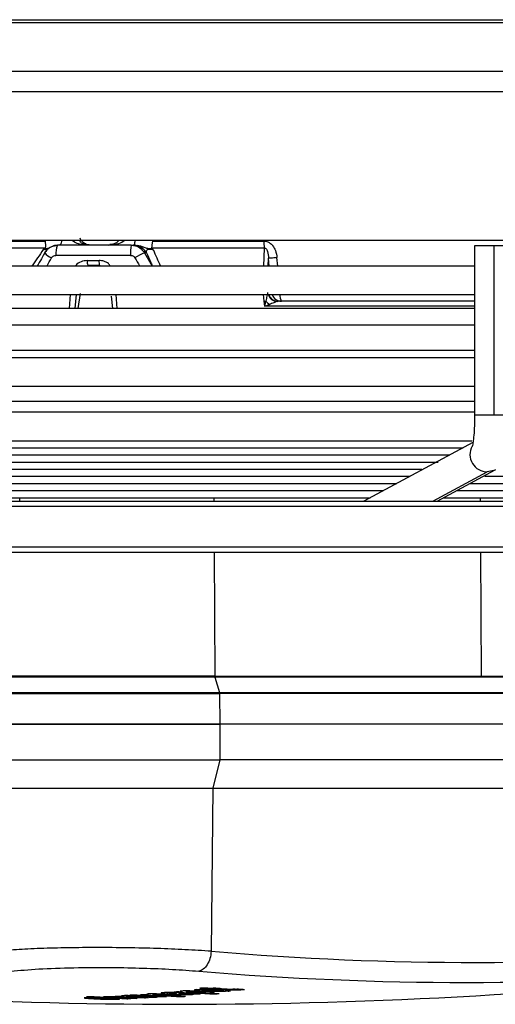
# Model space of a CAD drawing. Units: millimetres. Extents: x 5 to 414, y 3 to 291.
# Drawn here: x 213 to 216, y 115 to 121 of the extents above; entities that cross this region are included whole.
import ezdxf

# ---------------------------------------------------------------- set-up
doc = ezdxf.new("R2010")
doc.units = ezdxf.units.MM

msp = doc.modelspace()

# ---------------------------------------------------------------- linework, layer by layer
at = {"color": 8, "linetype": 'Continuous', "lineweight": 25}
for p, q in [((205.355, 121.4501), (235.5598, 121.4501)), ((205.3631, 121.4691), (235.5538, 121.4691)), ((205.111, 121.1328), (235.7806, 121.1328)), ((205.0569, 120.9995), (235.8224, 120.9995)), ((213.0715, 120.0262), (213.3226, 120.0262)), ((214.275, 119.9752), (214.2695, 119.8573)), ((213.4908, 119.944), (213.5408, 119.8573)), ((214.307, 119.8573), (214.3026, 119.9082)), ((214.3627, 119.8573), (214.358, 119.9122)), ((213.0053, 119.6707), (212.9975, 119.5807)), ((213.3131, 119.5807), (213.3052, 119.6707)), ((214.2687, 119.6707), (214.2726, 119.6273)), ((215.7793, 118.8828), (215.6512, 118.8828)), ((215.8779, 118.8828), (215.7793, 118.8828)), ((215.3783, 118.3198), (215.734, 118.5104)), ((213.9444, 118.3419), (213.9446, 118.3198)), ((215.6899, 118.3198), (215.6898, 118.3419)), ((201.212, 118.2865), (229.4872, 118.2865)), ((201.212, 118.0198), (229.4872, 118.0198)), ((213.9463, 117.9865), (213.9506, 117.1734)), ((215.696, 117.1734), (215.6917, 117.9865)), ((213.9527, 115.1217), (213.9527, 115.1169)), ((213.9781, 115.1221), (213.9781, 115.1182)), ((213.9984, 115.1218), (213.9984, 115.1179)), ((214.0065, 115.1216), (214.0065, 115.1168)), ((214.0386, 115.1197), (214.0386, 115.1135)), ((214.0429, 115.1233), (214.0429, 115.1275)), ((214.0855, 115.1258), (214.0855, 115.1217)), ((214.111, 115.1268), (214.111, 115.122)), ((214.1323, 115.1258), (214.1323, 115.1235)), ((213.1554, 115.0711), (213.1554, 115.0684)), ((213.3805, 115.0839), (213.3805, 115.0804)), ((213.4348, 115.083), (213.4348, 115.0792)), ((213.4382, 115.0877), (213.4382, 115.0841)), ((213.6061, 115.1023), (213.6061, 115.0987)), ((213.6593, 115.105), (213.6593, 115.1008)), ((213.6879, 115.098), (213.6879, 115.0937)), ((213.6924, 115.1046), (213.6924, 115.1011)), ((213.7006, 115.1043), (213.7006, 115.1004)), ((213.7162, 115.1036), (213.7162, 115.0918)), ((213.7265, 115.1031), (213.7265, 115.0969)), ((213.7421, 115.0986), (213.7421, 115.1023)), ((213.7672, 115.0944), (213.7672, 115.0905)), ((213.773, 115.1007), (213.773, 115.0967))]:
    msp.add_line(p, q, dxfattribs=at)
at = {"color": 7, "linetype": 'Continuous', "lineweight": 25}
for p, q in [((204.952, 120.0273), (235.8224, 120.0273)), ((212.1456, 120.0206), (212.8408, 120.0206)), ((213.5435, 120.0206), (214.2724, 120.0206)), ((212.8418, 119.9752), (212.138, 119.9752)), ((212.9243, 119.994), (212.922, 119.9929)), ((213.4047, 119.994), (212.9243, 119.994)), ((213.4047, 119.994), (213.4181, 119.994)), ((213.4438, 119.9926), (213.4436, 119.9918)), ((214.275, 119.9752), (213.5373, 119.9752)), ((215.6512, 119.9907), (215.6512, 118.8828)), ((215.7793, 119.9907), (215.6512, 119.9907)), ((215.8779, 119.9907), (215.7793, 119.9907)), ((215.7793, 118.8828), (215.7793, 119.9907)), ((213.3997, 119.9273), (212.9119, 119.9273)), ((213.116, 119.894), (213.1938, 119.894)), ((213.504, 119.944), (213.4908, 119.944)), ((214.3003, 119.8573), (214.3026, 119.9082)), ((215.6512, 119.8573), (207.841, 119.8573)), ((213.1653, 119.8607), (213.1452, 119.8576)), ((207.841, 119.6707), (215.6478, 119.6707)), ((213.044, 119.6707), (213.0362, 119.5807)), ((213.0713, 119.6788), (213.0541, 119.5807)), ((213.2831, 119.5807), (213.2761, 119.6607)), ((214.2726, 119.6273), (214.2756, 119.594)), ((214.364, 119.6272), (214.3541, 119.6283)), ((215.6512, 119.5807), (209.8278, 119.5807)), ((215.6512, 119.4701), (209.2989, 119.4701)), ((215.6512, 119.3039), (208.77, 119.3039)), ((215.6512, 119.2573), (207.841, 119.2573)), ((207.841, 119.0707), (215.6512, 119.0707)), ((215.6512, 118.9715), (207.841, 118.9715)), ((215.6512, 118.9016), (207.841, 118.9016)), ((207.9503, 118.7149), (215.6331, 118.7149)), ((208.2055, 118.6683), (215.5766, 118.6683)), ((215.6404, 118.7024), (214.9262, 118.3198)), ((208.4606, 118.6216), (215.4896, 118.6216)), ((208.7157, 118.575), (215.4129, 118.575)), ((208.9708, 118.5284), (215.3054, 118.5284)), ((209.2259, 118.4818), (215.2286, 118.4818)), ((215.4062, 118.3198), (215.7865, 118.5235)), ((215.7183, 118.4818), (220.2925, 118.4818)), ((209.4811, 118.4352), (215.1416, 118.4352)), ((215.6215, 118.4352), (219.8924, 118.4352)), ((209.7362, 118.3886), (215.0545, 118.3886)), ((209.9913, 118.3419), (214.9675, 118.3419)), ((212.6758, 118.3198), (212.6759, 118.3419)), ((215.4475, 118.3419), (219.0921, 118.3419)), ((215.5345, 118.3886), (219.4922, 118.3886)), ((201.2384, 118.3198), (229.4538, 118.3198)), ((201.2384, 117.9865), (229.4538, 117.9865)), ((213.9506, 117.1734), (215.696, 117.1734)), ((213.9515, 117.1675), (213.9821, 117.067)), ((217.4423, 117.1675), (213.9515, 117.1675)), ((215.696, 117.1734), (217.4414, 117.1734)), ((213.9821, 117.067), (217.4729, 117.067)), ((213.983, 117.0611), (213.984, 116.8607)), ((217.4737, 117.0611), (213.983, 117.0611)), ((213.984, 116.8607), (212.4417, 116.8607)), ((212.4417, 116.8607), (213.984, 116.8607)), ((213.984, 116.8607), (213.984, 116.6273)), ((217.4748, 116.8607), (213.984, 116.8607)), ((212.4417, 116.6273), (213.984, 116.6273)), ((213.984, 116.6273), (213.939, 116.4424)), ((217.4748, 116.6273), (213.984, 116.6273)), ((212.5004, 116.4424), (213.939, 116.4424)), ((213.939, 116.4424), (213.9277, 115.3742)), ((213.939, 116.4424), (217.4298, 116.4424)), ((213.9059, 115.1347), (213.9059, 115.1304)), ((213.9188, 115.12), (213.9365, 115.121)), ((213.9306, 115.1333), (213.9306, 115.1268)), ((213.9443, 115.1346), (213.9443, 115.1283)), ((213.9707, 115.1339), (213.9707, 115.1312)), ((214.0065, 115.1168), (214.0065, 115.1216)), ((214.0536, 115.1162), (214.0528, 115.1177)), ((213.2064, 115.0672), (213.2064, 115.0638)), ((213.2117, 115.0696), (213.2117, 115.0674)), ((213.2788, 115.0631), (213.2788, 115.0634)), ((213.279, 115.0633), (213.279, 115.0632)), ((213.34, 115.0816), (213.3517, 115.0798)), ((213.3517, 115.0836), (213.3517, 115.0798)), ((213.376, 115.0839), (213.376, 115.0786)), ((213.3952, 115.0852), (213.4053, 115.0834)), ((213.4053, 115.0872), (213.4053, 115.0834)), ((213.4336, 115.0877), (213.4336, 115.0823)), ((213.4387, 115.0824), (213.435, 115.0829)), ((213.4358, 115.0664), (213.4436, 115.0671)), ((213.4919, 115.0729), (213.4919, 115.0701)), ((213.5062, 115.0929), (213.5167, 115.0911)), ((213.5453, 115.096), (213.5453, 115.0896)), ((213.5497, 115.0766), (213.5497, 115.0737)), ((213.6077, 115.0805), (213.6077, 115.0775)), ((213.6398, 115.1046), (213.6398, 115.096)), ((213.6533, 115.1049), (213.6533, 115.0996)), ((213.7227, 115.1032), (213.7227, 115.0942)), ((213.7255, 115.1114), (213.7363, 115.1093)), ((213.7331, 115.0808), (213.7331, 115.0777)), ((213.7342, 115.1027), (213.7342, 115.099)), ((213.7363, 115.113), (213.7363, 115.1093)), ((213.7649, 115.1151), (213.7649, 115.1079)), ((213.776, 115.0954), (213.7696, 115.0945)), ((213.8046, 115.0992), (213.8046, 115.0957)), ((213.8046, 115.0917), (213.8117, 115.0927)), ((213.8333, 115.098), (213.8333, 115.0949)), ((213.9527, 115.099), (213.9527, 115.0955))]:
    msp.add_line(p, q, dxfattribs=at)
at = {"color": 7, "linetype": 'Continuous', "lineweight": 25, "flags": 128}
for points in [[(213.4433, 119.9907), (213.431, 119.9931), (213.4181, 119.994)], [(212.8387, 119.944), (212.8314, 119.9312), (212.8242, 119.9184), (212.8169, 119.9056), (212.8097, 119.8929), (212.8024, 119.8801), (212.7952, 119.8673), (212.7895, 119.8573)], [(213.1978, 119.8607), (213.1882, 119.8607), (213.1785, 119.8607), (213.1689, 119.8607), (213.1592, 119.8607), (213.1496, 119.8607), (213.14, 119.8607), (213.1303, 119.8607), (213.1207, 119.8607)], [(215.6512, 119.6273), (215.6012, 119.6273), (215.3041, 119.6273), (214.9979, 119.6273), (214.6845, 119.6273), (214.3655, 119.6273)], [(213.9068, 115.1194), (213.9064, 115.1193), (213.906, 115.1193), (213.9056, 115.1193), (213.9052, 115.1193), (213.9048, 115.1192), (213.9044, 115.1192), (213.904, 115.1192), (213.9036, 115.1192)], [(213.9188, 115.12), (213.9173, 115.1199), (213.9158, 115.1198), (213.9143, 115.1198), (213.9128, 115.1197), (213.9113, 115.1196), (213.9098, 115.1195), (213.9083, 115.1194), (213.9068, 115.1194)], [(213.4865, 115.0833), (213.4874, 115.0833), (213.4883, 115.0832), (213.4891, 115.0832), (213.49, 115.0831), (213.4909, 115.0831), (213.4918, 115.0831), (213.4926, 115.083), (213.4935, 115.083)], [(213.7342, 115.099), (213.7351, 115.099), (213.7361, 115.0989), (213.7371, 115.0989), (213.7381, 115.0988), (213.7391, 115.0988), (213.7401, 115.0987), (213.7411, 115.0987), (213.7421, 115.0986)], [(213.8609, 115.0973), (213.8597, 115.0973), (213.8586, 115.0974), (213.8574, 115.0975), (213.8563, 115.0975), (213.8552, 115.0976), (213.854, 115.0976), (213.8529, 115.0977), (213.8517, 115.0977)]]:
    msp.add_lwpolyline(points, dxfattribs=at)
at = {"color": 8, "linetype": 'Continuous', "lineweight": 25, "flags": 128}
for points in [[(212.8523, 119.8573), (212.8536, 119.8595), (212.8609, 119.8723), (212.8683, 119.8851), (212.8757, 119.8979), (212.883, 119.9107)], [(213.429, 119.9107), (213.4365, 119.8979), (213.444, 119.8851), (213.4515, 119.8723), (213.459, 119.8595), (213.4603, 119.8573)], [(215.6512, 119.594), (215.5509, 119.594), (215.2437, 119.594), (214.9275, 119.594), (214.6042, 119.594), (214.2756, 119.594)], [(215.7871, 118.5239), (215.7769, 118.519), (215.734, 118.5104)]]:
    msp.add_lwpolyline(points, dxfattribs=at)
at = {"color": 8, "linetype": 'Continuous', "lineweight": 25}
for centre, radius, start, end in [((212.9025, 120.0246), 0.0481, 320.492, 3.23046), ((213.324, 120.0235), 0.1056, 343.79646, 2.09272), ((213.0377, 119.9414), 0.1266, 155.98921, 186.36302), ((213.4178, 119.8949), 0.0992, 29.69219, 75.08261), ((214.3639, 119.6944), 0.0684, 200.32775, 266.43347), ((214.3657, 119.6934), 0.0661, 200.15084, 269.87468), ((214.4409, 119.6625), 0.0639, 172.71406, 213.43854), ((215.7344, 118.6242), 0.1138, 151.52577, 269.79723)]:
    msp.add_arc(centre, radius, start, end, dxfattribs=at)
at = {"color": 7, "linetype": 'Continuous', "lineweight": 25}
for centre, radius, start, end in [((214.6375, 120.0191), 0.3652, 179.76985, 186.90901), ((213.6286, 119.9439), 0.2295, 167.39126, 184.14217), ((212.9197, 120.0056), 0.1018, 217.26443, 248.88704), ((213.1793, 119.8858), 0.0638, 172.63534, 203.24653), ((213.2654, 119.8858), 0.0721, 173.4581, 200.40255), ((213.7801, 119.3344), 0.6748, 115.39088, 121.34968), ((214.048, 122.0935), 2.4763, 275.20507, 275.48165), ((214.4171, 119.7469), 0.1778, 221.79423, 232.32239), ((214.3877, 119.6935), 0.0662, 200.1982, 269.82725), ((215.673, 136.0896), 20.7888, 265.18391, 274.81609), ((213.7205, 148.3607), 33.3333, 263.33423, 270), ((213.7205, 148.3607), 33.3333, 270, 276.66568), ((215.5994, 136.0427), 20.8723, 265.18391, 274.81609), ((212.5136, 127.5398), 12.4787, 276.16661, 276.28853), ((215.0523, 136.0706), 20.9716, 266.72448, 266.86646), ((215.0787, 136.0717), 20.9698, 266.7242, 266.86619), ((212.5659, 127.5339), 12.4757, 276.10254, 276.16607), ((215.0384, 136.0673), 20.9698, 266.8666, 266.97172), ((212.626, 127.5255), 12.4705, 275.92588, 276.04782), ((212.6043, 127.5326), 12.4764, 276.10217, 276.16569), ((212.565, 127.5424), 12.4843, 276.28798, 276.36384), ((213.9846, 114.2469), 0.8754, 92.19588, 93.14878), ((215.0519, 136.0639), 20.9649, 266.97158, 267.2413), ((215.095, 136.0696), 20.9659, 266.86601, 266.97116), ((212.6034, 127.5411), 12.485, 276.28759, 276.36345), ((215.0783, 136.065), 20.9631, 266.97132, 267.24007), ((215.0945, 136.0608), 20.9571, 267.29938, 267.40502), ((212.503, 127.432), 12.3694, 272.81821, 272.94064), ((214.3288, 136.0444), 21.0022, 266.67657, 267.39898), ((214.3554, 136.0497), 21.0062, 266.67647, 266.95014), ((212.6497, 127.4199), 12.3653, 272.41731, 272.60481), ((212.685, 127.4199), 12.3671, 272.41633, 272.72709), ((212.7131, 127.4207), 12.3692, 272.59943, 272.72183), ((212.5738, 127.4414), 12.3829, 273.35666, 273.47346), ((214.4449, 136.0447), 20.9962, 266.87119, 267.39851), ((214.4703, 136.05), 21, 266.87107, 266.94661), ((214.3539, 136.0385), 20.995, 267.30721, 267.39892), ((212.7675, 127.4233), 12.3744, 272.81706, 272.93516), ((214.4711, 136.0427), 20.9926, 267.12369, 267.39841), ((214.5026, 136.0438), 20.9918, 267.08427, 267.39825), ((212.5724, 127.4623), 12.4038, 274.12694, 274.24364), ((214.611, 136.0467), 20.9874, 266.87015, 267.60276), ((214.529, 136.0441), 20.9903, 267.12436, 267.39812), ((214.6365, 136.0542), 20.993, 266.87002, 266.94215), ((212.7668, 127.4354), 12.3865, 273.35569, 273.47801), ((214.5606, 136.0452), 20.9894, 267.0859, 267.39795), ((214.587, 136.0462), 20.9885, 267.05826, 267.39781), ((212.7664, 127.4422), 12.3933, 273.62384, 273.74614), ((212.7659, 127.4495), 12.4006, 273.89235, 274.01461), ((212.6329, 127.4768), 12.4217, 274.6496, 274.77178), ((214.6372, 136.0431), 20.9818, 267.32392, 267.60266), ((212.5696, 127.4962), 12.4378, 275.14338, 275.25994), ((214.8306, 136.0533), 20.9762, 266.86848, 267.60148), ((212.8792, 120.5817), 5.543, 278.40548, 278.49736), ((214.8561, 136.0609), 20.9815, 266.8683, 266.94048), ((214.8083, 136.0545), 20.9794, 267.04985, 267.21628), ((212.8405, 127.4542), 12.4086, 274.12534, 274.24755), ((214.8111, 135.9079), 20.8331, 267.1892, 267.2626), ((212.7633, 127.4828), 12.4341, 274.93655, 275.0642), ((214.8568, 136.0499), 20.9703, 267.32245, 267.60134), ((212.6992, 127.5115), 12.4599, 275.64248, 275.76447), ((212.8377, 127.4881), 12.4427, 275.14139, 275.26345)]:
    msp.add_arc(centre, radius, start, end, dxfattribs=at)
at = {"color": 8, "linetype": 'Continuous', "lineweight": 25}
for centre, major_axis, ratio, start_param, end_param in [((212.3434, 119.2434), (1.2139, 1.7637), 0.004616, 1.152639, 1.218434), ((213.8913, 119.2473), (-0.7889, 1.7584), 0.011319, 1.145494, 1.211456)]:
    msp.add_ellipse(centre, major_axis=major_axis, ratio=ratio, start_param=start_param, end_param=end_param, dxfattribs=at)
at = {"color": 7, "linetype": 'Continuous', "lineweight": 25}
for centre, major_axis, ratio, start_param, end_param in [((214.3755, 119.5934), (-0.0166, 0.0323), 0.609345, 5.979404, 6.244896), ((214.2726, 119.5944), (0.0894, 0.033), 0.01537, 4.740543, 5.118432), ((213.9938, 115.12), (0.129, -0.0002), 0.03115, 2.849394, 3.174735), ((213.8563, 115.1326), (0.0812, -0.0045), 0.164175, 5.153484, 5.343423), ((213.7907, 115.1082), (0.2158, 0.0087), 0.024761, 0.001433, 0.273553), ((214.1313, 115.1345), (0.0533, 0.0079), 0.072476, 3.594555, 3.986544), ((214.0308, 115.1717), (0.161, -0.0212), 0.282139, 5.095995, 5.270416), ((213.9661, 115.1417), (0.1854, -0.0124), 0.087043, 5.615182, 5.829449), ((214.1993, 114.9737), (1.1105, -0.0933), 0.025772, 2.821538, 2.943433), ((36.5132, 116.7752), (176.7659, -1.7119), 0.000453, 6.27475, 6.281989), ((212.8684, 115.0744), (0.4607, -0.0123), 0.017275, 6.043458, 6.299353), ((214.1853, 114.9943), (0.6013, -0.0967), 0.089748, 2.565432, 2.644658), ((213.0325, 115.0715), (0.6684, 0.0288), 0.009394, 6.194634, 6.307917), ((213.2211, 115.1024), (0.5132, -0.0031), 0.027347, 6.109604, 6.264231)]:
    msp.add_ellipse(centre, major_axis=major_axis, ratio=ratio, start_param=start_param, end_param=end_param, dxfattribs=at)
for points, knots in [([(212.8408, 120.0206), (212.8418, 120.0121), (212.8438, 119.9951), (212.8425, 119.9818), (212.8418, 119.9752)], [0, 0, 0, 0, 0.501497, 1, 1, 1, 1]), ([(213.1437, 119.994), (213.1334, 119.9949), (213.1152, 119.9966), (213.0942, 120.0079), (213.0818, 120.0197), (213.075, 120.0289), (213.0721, 120.0359), (213.0708, 120.0391)], [0, 0, 0, 0, 0.392114, 0.685289, 0.80778, 0.91139, 1, 1, 1, 1]), ([(213.3238, 120.0273), (213.3234, 120.0267), (213.3176, 120.0166), (213.2978, 120.0024), (213.2777, 119.9992), (213.2655, 119.9973)], [0, 0, 0, 0, 0.026323, 0.407379, 1, 1, 1, 1]), ([(213.5435, 120.0206), (213.5426, 120.0148), (213.541, 120.0054), (213.5395, 119.993), (213.5384, 119.9834), (213.5377, 119.9779), (213.5373, 119.9752)], [0, 0, 0, 0, 0.343658, 0.564215, 0.782978, 1, 1, 1, 1]), ([(214.2724, 120.0206), (214.279, 120.02), (214.293, 120.0188), (214.3132, 120.0082), (214.3334, 119.9886), (214.3513, 119.9559), (214.3556, 119.9279), (214.358, 119.9122)], [0, 0, 0, 0, 0.132757, 0.277426, 0.443382, 0.688245, 1, 1, 1, 1]), ([(212.8381, 119.9705), (212.8364, 119.9695), (212.8333, 119.9676), (212.8303, 119.9656), (212.8289, 119.9647)], [0, 0, 0, 0, 0.556137, 1, 1, 1, 1]), ([(212.8927, 119.9876), (212.8861, 119.9851), (212.8715, 119.9797), (212.8522, 119.9643), (212.8426, 119.95), (212.8379, 119.9429)], [0, 0, 0, 0, 0.2934, 0.647082, 1, 1, 1, 1]), ([(212.8418, 119.9752), (212.8415, 119.9742), (212.8409, 119.9724), (212.839, 119.9711), (212.8381, 119.9705)], [0, 0, 0, 0, 0.558297, 1, 1, 1, 1]), ([(212.8387, 119.944), (212.8442, 119.952), (212.8553, 119.968), (212.8843, 119.9885), (212.9091, 119.9919), (212.9243, 119.994)], [0, 0, 0, 0, 0.280588, 0.561222, 1, 1, 1, 1]), ([(212.922, 119.9929), (212.9133, 119.9926), (212.9032, 119.9923), (212.894, 119.9882), (212.8927, 119.9876)], [0, 0, 0, 0, 0.853347, 1, 1, 1, 1]), ([(213.4047, 119.994), (213.4144, 119.9931), (213.4337, 119.9914), (213.466, 119.9763), (213.4814, 119.9562), (213.4908, 119.944)], [0, 0, 0, 0, 0.280643, 0.561287, 1, 1, 1, 1]), ([(213.4255, 119.994), (213.4237, 119.994), (213.4206, 119.994), (213.4189, 119.994), (213.4181, 119.994)], [0, 0, 0, 0, 0.54856, 1, 1, 1, 1]), ([(213.504, 119.944), (213.5034, 119.948), (213.5022, 119.9555), (213.5066, 119.9637), (213.5155, 119.9677), (213.5249, 119.9688), (213.5365, 119.9676), (213.5438, 119.9657), (213.5477, 119.9647)], [0, 0, 0, 0, 0.309015, 0.57604, 0.687832, 0.787497, 0.88746, 1, 1, 1, 1]), ([(213.5398, 119.9705), (213.539, 119.9713), (213.5374, 119.9726), (213.5373, 119.9744), (213.5373, 119.9752)], [0, 0, 0, 0, 0.5597, 1, 1, 1, 1]), ([(213.5477, 119.9647), (213.5463, 119.9658), (213.5437, 119.9678), (213.541, 119.9697), (213.5398, 119.9705)], [0, 0, 0, 0, 0.5611404, 1, 1, 1, 1]), ([(214.275, 119.9752), (214.2761, 119.9753), (214.2783, 119.9755), (214.2816, 119.9746), (214.2848, 119.9728), (214.2887, 119.9691), (214.2928, 119.9626), (214.3008, 119.9421), (214.3018, 119.9234), (214.3026, 119.9082)], [0, 0, 0, 0, 0.039971, 0.079109, 0.120977, 0.168529, 0.269548, 0.402907, 1, 1, 1, 1]), ([(212.883, 119.9107), (212.8849, 119.9133), (212.8886, 119.9187), (212.8984, 119.9255), (212.9068, 119.9266), (212.9119, 119.9273)], [0, 0, 0, 0, 0.279264, 0.559745, 1, 1, 1, 1]), ([(213.3997, 119.9273), (213.403, 119.927), (213.4096, 119.9265), (213.4206, 119.9214), (213.4258, 119.9147), (213.429, 119.9107)], [0, 0, 0, 0, 0.281788, 0.562896, 1, 1, 1, 1]), ([(214.2845, 119.6284), (214.2836, 119.6247), (214.282, 119.6184), (214.2797, 119.6095), (214.2777, 119.6018), (214.2763, 119.5966), (214.2756, 119.594)], [0, 0, 0, 0, 0.330547, 0.549585, 0.772721, 1, 1, 1, 1]), ([(214.2964, 119.6846), (214.296, 119.6817), (214.2951, 119.6747), (214.291, 119.6554), (214.2871, 119.6392), (214.2845, 119.6284)], [0, 0, 0, 0, 0.1925, 0.462235, 1, 1, 1, 1]), ([(214.3596, 119.6261), (214.3568, 119.625), (214.3506, 119.6224), (214.3329, 119.6155), (214.3182, 119.6099), (214.3084, 119.6062)], [0, 0, 0, 0, 0.2184813, 0.4826115, 1, 1, 1, 1]), ([(215.6512, 118.8828), (215.6511, 118.8707), (215.6509, 118.8355), (215.6487, 118.7793), (215.644, 118.7252), (215.6393, 118.6918), (215.6356, 118.6769), (215.6358, 118.6774), (215.6358, 118.6776)], [0, 0, 0, 0, 0.125816, 0.366499, 0.603993, 0.800773, 0.948425, 1, 1, 1, 1]), ([(213.9515, 117.1675), (213.8948, 117.1675), (213.7814, 117.1675), (213.5867, 117.1675), (213.3834, 117.1675), (213.1769, 117.1675), (212.9757, 117.1675), (212.7881, 117.1675), (212.6185, 117.1675), (212.5289, 117.1675), (212.4841, 117.1675)], [0, 0, 0, 0, 0.125, 0.25, 0.375, 0.5, 0.625, 0.75, 0.875, 1, 1, 1, 1]), ([(213.9277, 115.3742), (213.8718, 115.3779), (213.7627, 115.3851), (213.5748, 115.3927), (213.3803, 115.3974), (213.1818, 115.399), (212.9884, 115.3974), (212.8091, 115.3927), (212.6454, 115.3851), (212.5592, 115.3779), (212.5152, 115.3742)], [0, 0, 0, 0, 0.12784, 0.250034, 0.375934, 0.500148, 0.624313, 0.750154, 0.872251, 1, 1, 1, 1]), ([(212.6166, 115.2441), (212.6745, 115.2493), (212.7904, 115.2598), (213.025, 115.2679), (213.262, 115.2692), (213.4828, 115.2647), (213.6784, 115.2567), (213.7908, 115.2483), (213.847, 115.2441)], [0, 0, 0, 0, 0.186857, 0.373304, 0.559556, 0.706139, 0.852946, 1, 1, 1, 1]), ([(213.7884, 115.1153), (213.7769, 115.1153), (213.7608, 115.1153), (213.7427, 115.1146), (213.7368, 115.1141), (213.7339, 115.1138)], [0, 0, 0, 0, 0.5603422, 0.7802028, 1, 1, 1, 1]), ([(213.7884, 115.1153), (213.7956, 115.1152), (213.8114, 115.1151), (213.8417, 115.1142), (213.8626, 115.1132), (213.8765, 115.1125)], [0, 0, 0, 0, 0.220614, 0.484858, 1, 1, 1, 1]), ([(213.831, 115.1234), (213.8253, 115.1227), (213.8152, 115.1215), (213.8175, 115.1201), (213.8185, 115.1195)], [0, 0, 0, 0, 0.560148, 1, 1, 1, 1]), ([(213.8185, 115.1195), (213.8207, 115.119), (213.8243, 115.1182), (213.8338, 115.1172), (213.8432, 115.1165), (213.8504, 115.1161), (213.854, 115.1159)], [0, 0, 0, 0, 0.336331, 0.556478, 0.778242, 1, 1, 1, 1]), ([(213.831, 115.1234), (213.8363, 115.1239), (213.8459, 115.1248), (213.8648, 115.1256), (213.8866, 115.1259), (213.9131, 115.1256), (213.9302, 115.1249), (213.9399, 115.1245)], [0, 0, 0, 0, 0.1959917, 0.3558808, 0.5086179, 0.7226319, 1, 1, 1, 1]), ([(213.854, 115.1159), (213.8632, 115.1155), (213.8759, 115.1149), (213.8954, 115.1147), (213.9039, 115.1148), (213.9081, 115.1149)], [0, 0, 0, 0, 0.5659913, 0.7841324, 1, 1, 1, 1]), ([(213.8736, 115.1189), (213.8719, 115.119), (213.8693, 115.1192), (213.8668, 115.1195), (213.8654, 115.1197), (213.865, 115.1199), (213.8649, 115.12)], [0, 0, 0, 0, 0.358242, 0.57335, 0.784421, 1, 1, 1, 1]), ([(213.8703, 115.1213), (213.8731, 115.1215), (213.8787, 115.122), (213.8909, 115.1222), (213.9026, 115.1221), (213.9096, 115.1218), (213.9135, 115.1217)], [0, 0, 0, 0, 0.257143, 0.501656, 0.727654, 1, 1, 1, 1]), ([(213.8903, 115.1186), (213.8883, 115.1186), (213.8849, 115.1185), (213.8804, 115.1186), (213.8768, 115.1188), (213.8746, 115.1189), (213.8736, 115.1189)], [0, 0, 0, 0, 0.335335, 0.554766, 0.777783, 1, 1, 1, 1]), ([(213.9081, 115.1149), (213.9133, 115.115), (213.922, 115.1153), (213.9335, 115.1158), (213.9433, 115.1163), (213.9495, 115.1167), (213.9527, 115.1169)], [0, 0, 0, 0, 0.321386, 0.537965, 0.763631, 1, 1, 1, 1]), ([(213.9884, 115.1221), (213.9841, 115.1221), (213.9772, 115.1222), (213.9672, 115.1221), (213.9589, 115.1219), (213.9537, 115.1218), (213.9511, 115.1217)], [0, 0, 0, 0, 0.347439, 0.563633, 0.779315, 1, 1, 1, 1]), ([(213.9527, 115.1169), (213.9553, 115.1171), (213.9597, 115.1174), (213.9662, 115.1177), (213.972, 115.118), (213.9761, 115.1181), (213.9781, 115.1182)], [0, 0, 0, 0, 0.340294, 0.559763, 0.78012, 1, 1, 1, 1]), ([(213.9781, 115.1182), (213.9803, 115.1182), (213.984, 115.1183), (213.9893, 115.1182), (213.994, 115.1181), (213.9968, 115.118), (213.9984, 115.1179)], [0, 0, 0, 0, 0.304075, 0.511682, 0.739689, 1, 1, 1, 1]), ([(213.9995, 115.1154), (213.9977, 115.1152), (213.9948, 115.1149), (213.9899, 115.1146), (213.9855, 115.1144), (213.9823, 115.1143), (213.9807, 115.1142)], [0, 0, 0, 0, 0.350748, 0.56867, 0.783797, 1, 1, 1, 1]), ([(214.0153, 115.1212), (214.0125, 115.1213), (214.0078, 115.1215), (214.0009, 115.1218), (213.9948, 115.1219), (213.9906, 115.122), (213.9884, 115.1221)], [0, 0, 0, 0, 0.340407, 0.560328, 0.780277, 1, 1, 1, 1]), ([(214.0065, 115.1168), (214.0063, 115.1167), (214.0061, 115.1164), (214.0044, 115.116), (214.0023, 115.1157), (214.0004, 115.1155), (213.9995, 115.1154)], [0, 0, 0, 0, 0.324615, 0.539323, 0.762996, 1, 1, 1, 1]), ([(214.0528, 115.1177), (214.0503, 115.1182), (214.0463, 115.119), (214.0363, 115.1199), (214.0265, 115.1206), (214.019, 115.121), (214.0153, 115.1212)], [0, 0, 0, 0, 0.33681, 0.556943, 0.778453, 1, 1, 1, 1]), ([(214.0386, 115.1135), (214.0422, 115.1139), (214.0491, 115.1147), (214.0522, 115.1155), (214.0537, 115.1159)], [0, 0, 0, 0, 0.52795, 1, 1, 1, 1]), ([(214.0429, 115.1233), (214.0477, 115.1231), (214.0555, 115.1227), (214.0667, 115.1223), (214.0759, 115.1219), (214.0825, 115.1217), (214.0855, 115.1217)], [0, 0, 0, 0, 0.352734, 0.578474, 0.801363, 1, 1, 1, 1]), ([(214.0836, 115.1257), (214.0818, 115.1258), (214.0789, 115.1258), (214.0751, 115.1259), (214.072, 115.1261), (214.07, 115.1262), (214.0689, 115.1262)], [0, 0, 0, 0, 0.328101, 0.549909, 0.776821, 1, 1, 1, 1]), ([(214.1071, 115.127), (214.1057, 115.1269), (214.1035, 115.1268), (214.1006, 115.1267), (214.0983, 115.1265), (214.097, 115.1264), (214.0963, 115.1264)], [0, 0, 0, 0, 0.363961, 0.585021, 0.796497, 1, 1, 1, 1]), ([(214.1323, 115.1235), (214.1339, 115.1237), (214.1367, 115.124), (214.1402, 115.1244), (214.143, 115.1248), (214.1448, 115.1251), (214.1457, 115.1252)], [0, 0, 0, 0, 0.345967, 0.5645781, 0.7829545, 1, 1, 1, 1]), ([(213.111, 115.0708), (213.1073, 115.0706), (213.1, 115.0702), (213.0955, 115.0691), (213.1011, 115.0683), (213.1045, 115.0677)], [0, 0, 0, 0, 0.2808228, 0.560183, 1, 1, 1, 1]), ([(213.1045, 115.0677), (213.1135, 115.0669), (213.1307, 115.0653), (213.1569, 115.0639), (213.1694, 115.0633)], [0, 0, 0, 0, 0.51999, 1, 1, 1, 1]), ([(213.1955, 115.0702), (213.1896, 115.0704), (213.1802, 115.0707), (213.1669, 115.071), (213.1562, 115.0711), (213.1494, 115.0712), (213.146, 115.0712)], [0, 0, 0, 0, 0.364863, 0.584196, 0.794711, 1, 1, 1, 1]), ([(213.1712, 115.0656), (213.1637, 115.0661), (213.1524, 115.0668), (213.1483, 115.0677), (213.151, 115.0682), (213.1539, 115.0683), (213.1554, 115.0684)], [0, 0, 0, 0, 0.504213, 0.751287, 0.875284, 1, 1, 1, 1]), ([(213.1554, 115.0684), (213.1577, 115.0685), (213.162, 115.0686), (213.1716, 115.0687), (213.1832, 115.0685), (213.1971, 115.068), (213.2065, 115.0676), (213.2117, 115.0674)], [0, 0, 0, 0, 0.16094, 0.309377, 0.473684, 0.709944, 1, 1, 1, 1]), ([(213.1694, 115.0633), (213.1839, 115.0626), (213.2096, 115.0614), (213.2403, 115.0607), (213.2538, 115.0603)], [0, 0, 0, 0, 0.562401, 1, 1, 1, 1]), ([(213.2734, 115.0668), (213.2637, 115.0673), (213.2484, 115.0681), (213.2273, 115.069), (213.2113, 115.0697), (213.2006, 115.07), (213.1955, 115.0702)], [0, 0, 0, 0, 0.39915, 0.622695, 0.822033, 1, 1, 1, 1]), ([(213.2728, 115.0626), (213.2702, 115.0625), (213.2651, 115.0624), (213.2539, 115.0624), (213.2402, 115.0626), (213.2237, 115.0631), (213.2126, 115.0636), (213.2064, 115.0638)], [0, 0, 0, 0, 0.156834, 0.30142, 0.464519, 0.702989, 1, 1, 1, 1]), ([(213.2324, 115.0767), (213.2295, 115.0765), (213.2244, 115.0761), (213.2236, 115.0757), (213.2233, 115.0755)], [0, 0, 0, 0, 0.5560213, 1, 1, 1, 1]), ([(213.2233, 115.0755), (213.2237, 115.0752), (213.2244, 115.0749), (213.2283, 115.0743), (213.2325, 115.0738), (213.236, 115.0735), (213.2378, 115.0733)], [0, 0, 0, 0, 0.301235, 0.518747, 0.75184, 1, 1, 1, 1]), ([(213.29, 115.0769), (213.2841, 115.077), (213.2722, 115.0772), (213.2555, 115.0773), (213.2417, 115.0771), (213.2355, 115.0768), (213.2324, 115.0767)], [0, 0, 0, 0, 0.28207, 0.561903, 0.780653, 1, 1, 1, 1]), ([(213.2538, 115.0603), (213.2603, 115.0602), (213.2734, 115.06), (213.2967, 115.06), (213.3086, 115.0603), (213.3159, 115.0606)], [0, 0, 0, 0, 0.282213, 0.562495, 1, 1, 1, 1]), ([(213.2664, 115.0727), (213.2655, 115.0728), (213.2642, 115.0731), (213.2647, 115.0735), (213.2663, 115.0738), (213.2685, 115.0739), (213.2695, 115.074)], [0, 0, 0, 0, 0.365186, 0.581912, 0.790091, 1, 1, 1, 1]), ([(213.3053, 115.0698), (213.2988, 115.0701), (213.2886, 115.0707), (213.2774, 115.0715), (213.2704, 115.0721), (213.2677, 115.0725), (213.2664, 115.0727)], [0, 0, 0, 0, 0.403422, 0.627762, 0.826085, 1, 1, 1, 1]), ([(213.2695, 115.074), (213.2717, 115.074), (213.276, 115.0742), (213.2869, 115.0743), (213.295, 115.0741), (213.2999, 115.074)], [0, 0, 0, 0, 0.278574, 0.557747, 1, 1, 1, 1]), ([(213.2741, 115.0642), (213.275, 115.0641), (213.2766, 115.0638), (213.2782, 115.0636), (213.2786, 115.0634), (213.2788, 115.0634)], [0, 0, 0, 0, 0.488423, 0.796908, 1, 1, 1, 1]), ([(213.3723, 115.0738), (213.3582, 115.0744), (213.333, 115.0757), (213.3031, 115.0765), (213.29, 115.0769)], [0, 0, 0, 0, 0.5615122, 1, 1, 1, 1]), ([(213.2999, 115.074), (213.3059, 115.0739), (213.3158, 115.0736), (213.3283, 115.0731), (213.3384, 115.0726), (213.3448, 115.0723), (213.3481, 115.0722)], [0, 0, 0, 0, 0.341077, 0.559877, 0.780649, 1, 1, 1, 1]), ([(213.329, 115.0622), (213.3283, 115.0625), (213.3267, 115.063), (213.317, 115.0641), (213.3071, 115.0649), (213.3005, 115.0654)], [0, 0, 0, 0, 0.217969, 0.481539, 1, 1, 1, 1]), ([(213.3687, 115.0678), (213.3638, 115.0678), (213.3527, 115.0679), (213.3305, 115.0686), (213.3154, 115.0693), (213.3053, 115.0698)], [0, 0, 0, 0, 0.208691, 0.468951, 1, 1, 1, 1]), ([(213.3475, 115.0834), (213.3444, 115.0832), (213.3393, 115.0828), (213.3399, 115.0822), (213.3401, 115.082)], [0, 0, 0, 0, 0.619623, 1, 1, 1, 1]), ([(213.4053, 115.0834), (213.3983, 115.0836), (213.3858, 115.0839), (213.3685, 115.084), (213.3556, 115.0838), (213.3502, 115.0836), (213.3475, 115.0834)], [0, 0, 0, 0, 0.344464, 0.619314, 0.805899, 1, 1, 1, 1]), ([(213.3481, 115.0722), (213.3565, 115.0717), (213.3713, 115.071), (213.3855, 115.0699), (213.3907, 115.0692), (213.3915, 115.0688), (213.3897, 115.0684), (213.3866, 115.0682), (213.3851, 115.0681)], [0, 0, 0, 0, 0.352727, 0.622926, 0.730978, 0.82275, 0.908031, 1, 1, 1, 1]), ([(213.4358, 115.0664), (213.4315, 115.0662), (213.423, 115.0659), (213.4048, 115.0658), (213.386, 115.0661), (213.3741, 115.0665), (213.3676, 115.0667)], [0, 0, 0, 0, 0.247891, 0.485201, 0.71552, 1, 1, 1, 1]), ([(213.3851, 115.0681), (213.3835, 115.068), (213.3811, 115.0679), (213.3768, 115.0678), (213.3729, 115.0678), (213.3701, 115.0678), (213.3687, 115.0678)], [0, 0, 0, 0, 0.352348, 0.567889, 0.781444, 1, 1, 1, 1]), ([(213.4375, 115.0694), (213.4284, 115.0702), (213.4109, 115.0718), (213.3848, 115.0731), (213.3723, 115.0738)], [0, 0, 0, 0, 0.5217, 1, 1, 1, 1]), ([(213.3817, 115.0787), (213.3802, 115.0788), (213.3772, 115.0792), (213.3755, 115.0796), (213.3766, 115.0801), (213.3792, 115.0803), (213.3805, 115.0804)], [0, 0, 0, 0, 0.282866, 0.563054, 0.781223, 1, 1, 1, 1]), ([(213.3805, 115.0804), (213.3818, 115.0804), (213.3845, 115.0806), (213.3912, 115.0807), (213.3965, 115.0806), (213.3997, 115.0806)], [0, 0, 0, 0, 0.281122, 0.5607, 1, 1, 1, 1]), ([(213.4177, 115.0765), (213.4125, 115.0768), (213.4044, 115.0772), (213.3942, 115.0778), (213.3871, 115.0782), (213.3834, 115.0785), (213.3817, 115.0787)], [0, 0, 0, 0, 0.4013244, 0.6250637, 0.8236316, 1, 1, 1, 1]), ([(213.403, 115.087), (213.3999, 115.0868), (213.3949, 115.0864), (213.3953, 115.0858), (213.3954, 115.0856)], [0, 0, 0, 0, 0.602094, 1, 1, 1, 1]), ([(213.4348, 115.0792), (213.4305, 115.0794), (213.4237, 115.0798), (213.4141, 115.0802), (213.4069, 115.0804), (213.402, 115.0805), (213.3997, 115.0806)], [0, 0, 0, 0, 0.4051131, 0.6296137, 0.8274, 1, 1, 1, 1]), ([(213.4435, 115.0877), (213.4382, 115.0877), (213.4296, 115.0878), (213.4182, 115.0877), (213.4096, 115.0874), (213.4052, 115.0872), (213.403, 115.087)], [0, 0, 0, 0, 0.34088, 0.560817, 0.780191, 1, 1, 1, 1]), ([(213.4337, 115.0834), (213.4337, 115.0834), (213.4332, 115.0835), (213.4346, 115.0838), (213.437, 115.084), (213.4382, 115.0841)], [0, 0, 0, 0, 0.049986, 0.523818, 1, 1, 1, 1]), ([(213.445, 115.0677), (213.4452, 115.0678), (213.4466, 115.0683), (213.4418, 115.0689), (213.4375, 115.0694)], [0, 0, 0, 0, 0.121025, 1, 1, 1, 1]), ([(213.4382, 115.0841), (213.4397, 115.0842), (213.4421, 115.0843), (213.4467, 115.0844), (213.4508, 115.0844), (213.4536, 115.0844), (213.455, 115.0844)], [0, 0, 0, 0, 0.338693, 0.558501, 0.77889, 1, 1, 1, 1]), ([(213.476, 115.0802), (213.4705, 115.0804), (213.462, 115.0809), (213.4515, 115.0815), (213.4442, 115.0819), (213.4405, 115.0823), (213.4387, 115.0824)], [0, 0, 0, 0, 0.403213, 0.626989, 0.824851, 1, 1, 1, 1]), ([(213.4435, 115.0877), (213.4489, 115.0876), (213.4608, 115.0874), (213.4836, 115.0866), (213.4994, 115.0858), (213.5099, 115.0853)], [0, 0, 0, 0, 0.219144, 0.483186, 1, 1, 1, 1]), ([(213.4865, 115.0833), (213.4826, 115.0835), (213.4764, 115.0838), (213.4678, 115.0841), (213.4613, 115.0843), (213.457, 115.0844), (213.455, 115.0844)], [0, 0, 0, 0, 0.408611, 0.633445, 0.830042, 1, 1, 1, 1]), ([(213.5143, 115.0951), (213.5108, 115.0947), (213.5054, 115.0942), (213.5061, 115.0936), (213.5063, 115.0934)], [0, 0, 0, 0, 0.644569, 1, 1, 1, 1]), ([(213.5689, 115.096), (213.5573, 115.0961), (213.5413, 115.0962), (213.5231, 115.0956), (213.5172, 115.0953), (213.5143, 115.0951)], [0, 0, 0, 0, 0.560349, 0.780208, 1, 1, 1, 1]), ([(213.5507, 115.0921), (213.5486, 115.0919), (213.5445, 115.0915), (213.5458, 115.0906), (213.5512, 115.09), (213.5546, 115.0897)], [0, 0, 0, 0, 0.277495, 0.555636, 1, 1, 1, 1]), ([(213.5507, 115.0921), (213.5529, 115.0922), (213.5573, 115.0925), (213.5684, 115.0927), (213.5767, 115.0927), (213.5818, 115.0926)], [0, 0, 0, 0, 0.279581, 0.558617, 1, 1, 1, 1]), ([(213.5875, 115.0874), (213.5831, 115.0877), (213.5759, 115.0881), (213.567, 115.0886), (213.5604, 115.0891), (213.5565, 115.0895), (213.5546, 115.0897)], [0, 0, 0, 0, 0.360593, 0.5818474, 0.7946299, 1, 1, 1, 1]), ([(213.5689, 115.096), (213.576, 115.0959), (213.5919, 115.0956), (213.6221, 115.0946), (213.643, 115.0937), (213.6569, 115.093)], [0, 0, 0, 0, 0.220635, 0.484886, 1, 1, 1, 1]), ([(213.5818, 115.0926), (213.588, 115.0925), (213.598, 115.0923), (213.6108, 115.0918), (213.6211, 115.0914), (213.6276, 115.0911), (213.6308, 115.0909)], [0, 0, 0, 0, 0.34091, 0.559691, 0.780586, 1, 1, 1, 1]), ([(213.6288, 115.086), (213.6209, 115.0862), (213.6062, 115.0866), (213.5934, 115.0872), (213.5875, 115.0874)], [0, 0, 0, 0, 0.538874, 1, 1, 1, 1]), ([(213.5994, 115.1009), (213.5993, 115.1007), (213.5991, 115.1003), (213.6007, 115.0997), (213.6028, 115.0992), (213.605, 115.0988), (213.6061, 115.0987)], [0, 0, 0, 0, 0.320898, 0.536773, 0.762286, 1, 1, 1, 1]), ([(213.614, 115.1031), (213.6115, 115.1029), (213.6075, 115.1025), (213.6032, 115.1019), (213.6005, 115.1014), (213.5998, 115.1011), (213.5994, 115.1009)], [0, 0, 0, 0, 0.341624, 0.562196, 0.781197, 1, 1, 1, 1]), ([(213.6061, 115.0987), (213.6088, 115.0983), (213.6133, 115.0978), (213.6221, 115.0972), (213.6304, 115.0966), (213.6366, 115.0962), (213.6398, 115.096)], [0, 0, 0, 0, 0.314965, 0.528108, 0.755288, 1, 1, 1, 1]), ([(213.6608, 115.105), (213.6556, 115.105), (213.6451, 115.1049), (213.6285, 115.1042), (213.6195, 115.1035), (213.614, 115.1031)], [0, 0, 0, 0, 0.278151, 0.557468, 1, 1, 1, 1]), ([(213.6674, 115.0863), (213.6649, 115.0862), (213.66, 115.0859), (213.6498, 115.0857), (213.6392, 115.0858), (213.6324, 115.0859), (213.6288, 115.086)], [0, 0, 0, 0, 0.2521841, 0.4997516, 0.7295481, 1, 1, 1, 1]), ([(213.6308, 115.0909), (213.6361, 115.0906), (213.6445, 115.0902), (213.6546, 115.0895), (213.662, 115.089), (213.6659, 115.0886), (213.6678, 115.0884)], [0, 0, 0, 0, 0.369378, 0.586229, 0.794865, 1, 1, 1, 1]), ([(213.6662, 115.0982), (213.664, 115.0984), (213.6604, 115.0986), (213.6565, 115.099), (213.654, 115.0993), (213.6535, 115.0996), (213.6533, 115.0997)], [0, 0, 0, 0, 0.3687885, 0.593489, 0.8029418, 1, 1, 1, 1]), ([(213.6534, 115.0997), (213.6534, 115.0999), (213.6535, 115.1001), (213.6549, 115.1004), (213.6567, 115.1006), (213.6585, 115.1008), (213.6593, 115.1008)], [0, 0, 0, 0, 0.28802, 0.516413, 0.75191, 1, 1, 1, 1]), ([(213.7213, 115.0884), (213.7117, 115.0893), (213.6945, 115.0911), (213.6684, 115.0924), (213.6569, 115.093)], [0, 0, 0, 0, 0.557263, 1, 1, 1, 1]), ([(213.6576, 115.0842), (213.67, 115.084), (213.6872, 115.0837), (213.7086, 115.0842), (213.7152, 115.0846), (213.7185, 115.0848)], [0, 0, 0, 0, 0.562355, 0.781307, 1, 1, 1, 1]), ([(213.6593, 115.1008), (213.6617, 115.101), (213.6663, 115.1014), (213.6762, 115.1016), (213.6854, 115.1014), (213.6901, 115.1012), (213.6924, 115.1011)], [0, 0, 0, 0, 0.282282, 0.558976, 0.777946, 1, 1, 1, 1]), ([(213.6678, 115.0884), (213.6693, 115.0882), (213.6723, 115.0878), (213.6736, 115.0872), (213.6718, 115.0867), (213.6689, 115.0864), (213.6674, 115.0863)], [0, 0, 0, 0, 0.28232, 0.562041, 0.780604, 1, 1, 1, 1]), ([(213.6895, 115.0983), (213.6874, 115.098), (213.684, 115.0974), (213.6803, 115.0967), (213.6778, 115.0961), (213.6775, 115.0957), (213.6773, 115.0955)], [0, 0, 0, 0, 0.361292, 0.591852, 0.808707, 1, 1, 1, 1]), ([(213.6773, 115.0955), (213.6777, 115.0953), (213.6782, 115.0949), (213.6811, 115.0944), (213.6841, 115.094), (213.6866, 115.0938), (213.6879, 115.0937)], [0, 0, 0, 0, 0.3377261, 0.557711, 0.778911, 1, 1, 1, 1]), ([(213.7286, 115.103), (213.7237, 115.1032), (213.7158, 115.1036), (213.7044, 115.1041), (213.6952, 115.1045), (213.6888, 115.1047), (213.6858, 115.1048)], [0, 0, 0, 0, 0.359366, 0.589372, 0.809538, 1, 1, 1, 1]), ([(213.6879, 115.0937), (213.6923, 115.0933), (213.7007, 115.0926), (213.7113, 115.0921), (213.7162, 115.0918)], [0, 0, 0, 0, 0.53455, 1, 1, 1, 1]), ([(213.6924, 115.1011), (213.6936, 115.1011), (213.6957, 115.1009), (213.6981, 115.1008), (213.6998, 115.1006), (213.7004, 115.1005), (213.7006, 115.1004)], [0, 0, 0, 0, 0.343473, 0.564173, 0.782839, 1, 1, 1, 1]), ([(213.7162, 115.0918), (213.7214, 115.0916), (213.73, 115.0912), (213.7432, 115.0908), (213.7549, 115.0906), (213.7631, 115.0905), (213.7672, 115.0905)], [0, 0, 0, 0, 0.342713, 0.563416, 0.782029, 1, 1, 1, 1]), ([(213.7185, 115.0848), (213.7216, 115.0851), (213.7277, 115.0857), (213.7293, 115.087), (213.7243, 115.0878), (213.7213, 115.0884)], [0, 0, 0, 0, 0.278498, 0.557644, 1, 1, 1, 1]), ([(213.7358, 115.0943), (213.7326, 115.0945), (213.7263, 115.0949), (213.721, 115.0958), (213.7244, 115.0965), (213.7265, 115.0969)], [0, 0, 0, 0, 0.281845, 0.559865, 1, 1, 1, 1]), ([(213.7339, 115.1138), (213.7306, 115.1135), (213.7253, 115.1129), (213.7256, 115.1122), (213.7257, 115.1119)], [0, 0, 0, 0, 0.6014813, 1, 1, 1, 1]), ([(213.7696, 115.0945), (213.7672, 115.0943), (213.7624, 115.094), (213.7518, 115.0938), (213.7429, 115.094), (213.7382, 115.0942), (213.7358, 115.0943)], [0, 0, 0, 0, 0.280098, 0.554444, 0.775101, 1, 1, 1, 1]), ([(213.7421, 115.0986), (213.7466, 115.0984), (213.7537, 115.098), (213.7625, 115.0975), (213.7686, 115.0971), (213.7716, 115.0969), (213.773, 115.0967)], [0, 0, 0, 0, 0.402153, 0.625949, 0.824249, 1, 1, 1, 1]), ([(213.7703, 115.1108), (213.7683, 115.1105), (213.7645, 115.1101), (213.765, 115.109), (213.7705, 115.1084), (213.7741, 115.108)], [0, 0, 0, 0, 0.260876, 0.515196, 1, 1, 1, 1]), ([(213.7672, 115.0905), (213.7721, 115.0905), (213.7802, 115.0906), (213.7906, 115.0909), (213.7984, 115.0913), (213.8025, 115.0916), (213.8046, 115.0917)], [0, 0, 0, 0, 0.339736, 0.559508, 0.779427, 1, 1, 1, 1]), ([(213.7703, 115.1108), (213.7725, 115.1109), (213.7769, 115.1113), (213.7879, 115.1116), (213.7963, 115.1116), (213.8014, 115.1116)], [0, 0, 0, 0, 0.279588, 0.558624, 1, 1, 1, 1]), ([(213.773, 115.0967), (213.7747, 115.0965), (213.7772, 115.0962), (213.7768, 115.0959), (213.7767, 115.0957)], [0, 0, 0, 0, 0.631371, 1, 1, 1, 1]), ([(213.8071, 115.1057), (213.8027, 115.1059), (213.7955, 115.1063), (213.7866, 115.1069), (213.7799, 115.1074), (213.776, 115.1078), (213.7741, 115.108)], [0, 0, 0, 0, 0.360665, 0.581913, 0.794668, 1, 1, 1, 1]), ([(213.8014, 115.1116), (213.8076, 115.1115), (213.8176, 115.1113), (213.8303, 115.1109), (213.8407, 115.1104), (213.8472, 115.1101), (213.8504, 115.11)], [0, 0, 0, 0, 0.340901, 0.55968, 0.780582, 1, 1, 1, 1]), ([(213.8125, 115.0934), (213.8127, 115.0935), (213.8138, 115.0943), (213.8088, 115.0951), (213.8046, 115.0957)], [0, 0, 0, 0, 0.143287, 1, 1, 1, 1]), ([(213.8046, 115.0957), (213.8077, 115.0956), (213.8127, 115.0954), (213.82, 115.0952), (213.8264, 115.095), (213.831, 115.0949), (213.8333, 115.0949)], [0, 0, 0, 0, 0.33546, 0.552614, 0.774349, 1, 1, 1, 1]), ([(213.8483, 115.1043), (213.8404, 115.1045), (213.8258, 115.1048), (213.813, 115.1054), (213.8071, 115.1057)], [0, 0, 0, 0, 0.5388359, 1, 1, 1, 1]), ([(213.8161, 115.0986), (213.8205, 115.0984), (213.8273, 115.0981), (213.8372, 115.0978), (213.8447, 115.0977), (213.8495, 115.0977), (213.8517, 115.0977)], [0, 0, 0, 0, 0.411996, 0.636533, 0.831487, 1, 1, 1, 1]), ([(213.887, 115.105), (213.8845, 115.1048), (213.8796, 115.1044), (213.8693, 115.1042), (213.8588, 115.1041), (213.852, 115.1042), (213.8483, 115.1043)], [0, 0, 0, 0, 0.252471, 0.500041, 0.729747, 1, 1, 1, 1]), ([(213.8504, 115.11), (213.8553, 115.1097), (213.8633, 115.1093), (213.8733, 115.1086), (213.8812, 115.108), (213.8853, 115.1076), (213.8874, 115.1073)], [0, 0, 0, 0, 0.340531, 0.560163, 0.780384, 1, 1, 1, 1]), ([(213.9409, 115.1077), (213.9313, 115.1087), (213.9141, 115.1106), (213.888, 115.1119), (213.8765, 115.1125)], [0, 0, 0, 0, 0.5572585, 1, 1, 1, 1]), ([(213.8771, 115.1024), (213.8896, 115.1023), (213.9068, 115.1022), (213.9282, 115.1028), (213.9348, 115.1033), (213.9381, 115.1036)], [0, 0, 0, 0, 0.562348, 0.781301, 1, 1, 1, 1]), ([(213.8874, 115.1073), (213.8889, 115.1071), (213.8919, 115.1067), (213.8932, 115.1061), (213.8914, 115.1054), (213.8885, 115.1051), (213.887, 115.105)], [0, 0, 0, 0, 0.282316, 0.562035, 0.780602, 1, 1, 1, 1]), ([(214.0386, 115.1135), (214.0328, 115.113), (214.0225, 115.112), (214.0025, 115.1111), (213.9798, 115.1106), (213.9522, 115.1108), (213.9344, 115.1115), (213.9243, 115.1119)], [0, 0, 0, 0, 0.2023639, 0.3651407, 0.5164086, 0.7254661, 1, 1, 1, 1]), ([(213.9381, 115.1036), (213.9411, 115.104), (213.9473, 115.1047), (213.9489, 115.1061), (213.9439, 115.1071), (213.9409, 115.1077)], [0, 0, 0, 0, 0.278501, 0.557649, 1, 1, 1, 1]), ([(213.9807, 115.1142), (213.9772, 115.1142), (213.9713, 115.114), (213.9633, 115.1142), (213.9568, 115.1143), (213.9527, 115.1145), (213.9507, 115.1145)], [0, 0, 0, 0, 0.332868, 0.552191, 0.77703, 1, 1, 1, 1])]:
    msp.add_open_spline(points, degree=3, knots=knots, dxfattribs=at)
at = {"color": 8, "linetype": 'Continuous', "lineweight": 25}
for points, knots in [([(213.11, 119.994), (213.093, 119.9955), (213.0637, 119.998), (213.0318, 120.012), (213.0193, 120.0245), (213.0165, 120.0273)], [0, 0, 0, 0, 0.517016, 0.890202, 1, 1, 1, 1]), ([(213.11, 119.994), (213.0999, 119.9964), (213.085, 120.0001), (213.0704, 120.0166), (213.0668, 120.0267), (213.0666, 120.0273)], [0, 0, 0, 0, 0.6602741, 0.9780448, 1, 1, 1, 1]), ([(213.2533, 119.994), (213.2731, 119.9955), (213.3073, 119.998), (213.3447, 120.012), (213.3593, 120.0245), (213.3626, 120.0273)], [0, 0, 0, 0, 0.51709, 0.890302, 1, 1, 1, 1]), ([(212.8289, 119.9647), (212.8329, 119.9657), (212.8404, 119.9676), (212.8513, 119.9688), (212.8555, 119.9679), (212.8575, 119.9675)], [0, 0, 0, 0, 0.360509, 0.680733, 1, 1, 1, 1]), ([(212.8622, 119.9717), (212.8586, 119.9713), (212.8515, 119.9705), (212.8426, 119.9705), (212.8381, 119.9705)], [0, 0, 0, 0, 0.508606, 1, 1, 1, 1]), ([(213.5398, 119.9705), (213.5353, 119.9706), (213.5258, 119.9707), (213.5091, 119.9714), (213.4904, 119.9772), (213.4676, 119.9881), (213.4512, 119.99), (213.4435, 119.9909)], [0, 0, 0, 0, 0.129649, 0.271003, 0.531475, 0.780751, 1, 1, 1, 1]), ([(213.116, 119.894), (213.1024, 119.8921), (213.0753, 119.8885), (213.0487, 119.8718), (213.0406, 119.8587), (213.0397, 119.8573)], [0, 0, 0, 0, 0.472837, 0.945062, 1, 1, 1, 1]), ([(213.2685, 119.8573), (213.2642, 119.863), (213.2533, 119.8774), (213.2262, 119.8906), (213.2046, 119.8929), (213.1938, 119.894)], [0, 0, 0, 0, 0.2429277, 0.622044, 1, 1, 1, 1]), ([(213.504, 119.944), (213.5125, 119.9249), (213.5255, 119.896), (213.5384, 119.8671), (213.5428, 119.8573)], [0, 0, 0, 0, 0.660556, 1, 1, 1, 1])]:
    msp.add_open_spline(points, degree=3, knots=knots, dxfattribs=at)
at = {"color": 7, "linetype": 'Continuous', "lineweight": 25}
for points in [[(214.358, 119.9122), (214.3511, 119.9117), (214.3373, 119.9105), (214.3202, 119.9092), (214.3074, 119.9083), (214.3043, 119.9082), (214.3027, 119.9082)], [(213.9506, 117.1734), (213.894, 117.1734), (213.7807, 117.1734), (213.5864, 117.1734), (213.3833, 117.1734), (213.1771, 117.1734), (212.9762, 117.1734), (212.7888, 117.1734), (212.6194, 117.1734), (212.53, 117.1734), (212.4852, 117.1734)], [(213.9506, 117.1734), (213.9507, 117.1724), (213.9508, 117.1703), (213.9513, 117.1685), (213.9515, 117.1675)], [(212.4431, 117.0611), (212.4901, 117.0611), (212.5841, 117.0611), (212.7621, 117.0611), (212.959, 117.0611), (213.1701, 117.0611), (213.3868, 117.0611), (213.6002, 117.0611), (213.8044, 117.0611), (213.9235, 117.0611), (213.983, 117.0611)], [(212.4442, 117.067), (212.4912, 117.067), (212.585, 117.067), (212.7629, 117.067), (212.9595, 117.067), (213.1703, 117.067), (213.3867, 117.067), (213.5998, 117.067), (213.8038, 117.067), (213.9227, 117.067), (213.9821, 117.067)], [(213.9821, 117.067), (213.9824, 117.066), (213.9829, 117.0642), (213.9829, 117.0621), (213.983, 117.0611)], [(213.9277, 115.3742), (213.9256, 115.3581), (213.9214, 115.3257), (213.9024, 115.2843), (213.8768, 115.2537), (213.8569, 115.2473), (213.847, 115.2441)]]:
    msp.add_open_spline(points, degree=3, dxfattribs=at)

doc.saveas('drawing.dxf')
